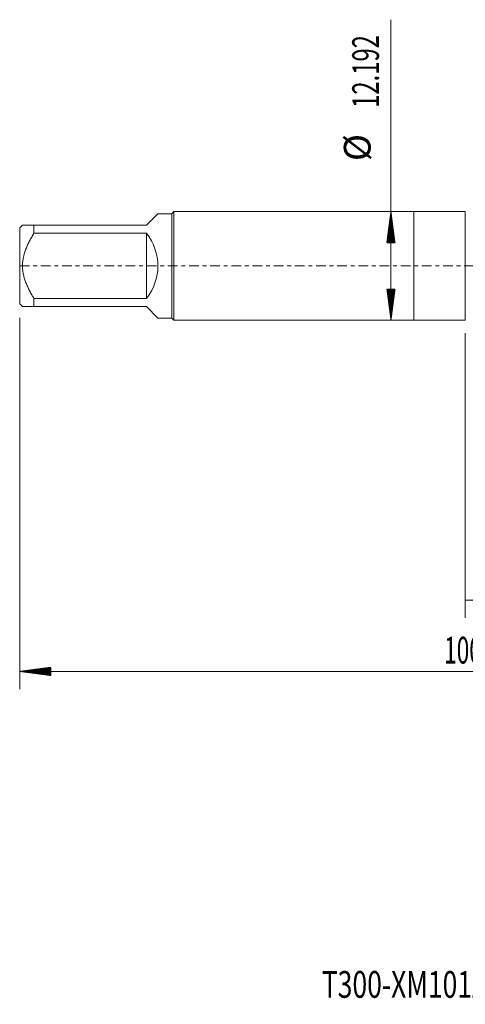
# Model space of a CAD drawing. Units: millimetres. Extents: x -44 to 79, y -83 to 40.
# Drawn here: x -44 to 6, y -83 to 28 of the extents above; entities that cross this region are included whole.
import ezdxf

# ---------------------------------------------------------------- set-up
doc = ezdxf.new("R2010")
doc.units = ezdxf.units.MM
doc.linetypes.add('CENTER', pattern=[47.5, 22, -8.5, 8.5, -8.5])
for name, color, linetype in [('1', 4, 'Continuous'), ('2', 7, 'Continuous'), ('SK1', 4, 'Continuous'), ('SK2', 7, 'Continuous'), ('SK4', 2, 'CENTER'), ('SK6', 5, 'Continuous')]:
    doc.layers.add(name, color=color, linetype=linetype)
doc.styles.add('iso_b_vert', font='simplex.shx')
doc.dimstyles.get("Standard").update_dxf_attribs({"dimtxt": 0.18, "dimasz": 0.18, "dimexe": 0.18, "dimexo": 0.0625, "dimgap": 0.09, "dimtad": 1, "dimzin": 0, "dimdsep": 52, "dimtxsty": 'Standard', "dimcen": 0.09, "dimadec": 0, "dimazin": 0, "dimtfac": 1, "dimtdec": 4, "dimtofl": 0, "dimtmove": 0, "dimatfit": 3, "dimfxl": 1, "dimtolj": 1, "dimtzin": 0, "dimarcsym": 0})

# ---------------------------------------------------------------- blocks, each defined once
blk = doc.blocks.new('_U3')
at = {"layer": 'SK2', "lineweight": 13}
for p, q in [((5.78, -7.5335), (5.78, -39.501795)), ((55.78, -9.589295), (55.78, -39.501795)), ((55.78, -37.501795), (5.78, -37.501795))]:
    blk.add_line(p, q, dxfattribs=at)
at = {"layer": 'SK2', "lineweight": 18}
for points in [[(5.78, -37.501795), (9.279998, -37.041011), (9.280002, -37.962578)], [(55.78, -37.501795), (52.280002, -37.962578), (52.279998, -37.041011)]]:
    blk.add_solid(points, dxfattribs=at)
at = {"layer": 'SK2', "lineweight": 18, "insert": (29.147172, -36.61668), "char_height": 3, "attachment_point": 7, "line_spacing_factor": 1.084337, "style": 'iso_b_vert'}
blk.add_mtext('\\W0.6740;50', dxfattribs=at)

msp = doc.modelspace()

# ---------------------------------------------------------------- hatches: boundary and pattern name
at = {"layer": '2', "lineweight": 13}
h = msp.add_hatch(dxfattribs=at)
h.set_pattern_fill('ANSI31', color=256, scale=0.0062, style=0)
h.paths.add_polyline_path([(-44.22, -45.5018), (-40.72, -45.041), (-40.72, -45.9626)])
at = {"layer": 'SK2', "lineweight": 13}
h = msp.add_hatch(dxfattribs=at)
h.set_pattern_fill('ANSI31', color=256, scale=0.0062, style=0)
h.paths.add_polyline_path([(-2.5661, 6.096), (-2.1053, 2.596), (-3.0269, 2.596)])
h = msp.add_hatch(dxfattribs=at)
h.set_pattern_fill('ANSI31', color=256, scale=0.0062, style=0)
h.paths.add_polyline_path([(-2.5661, -6.096), (-3.0269, -2.596), (-2.1053, -2.596)])

# ---------------------------------------------------------------- linework, layer by layer
at = {"layer": '1', "lineweight": 18}
for p, q in [((0, 6.096), (0, -6.096)), ((5.78, 6.096), (0, 6.096)), ((5.78, 6.096), (5.78, -6.096)), ((0, -6.096), (5.78, -6.096))]:
    msp.add_line(p, q, dxfattribs=at)
at = {"layer": '2', "lineweight": 18}
for p, q in [((-44.22, -5.8397), (-44.22, -47.5018)), ((55.78, -45.5018), (-44.22, -45.5018))]:
    msp.add_line(p, q, dxfattribs=at)
at = {"layer": 'SK1', "lineweight": 18}
for p, q in [((-30, 4.57), (-28.7178, 5.8522)), ((-27.156, 5.8522), (-28.7178, 5.8522)), ((-26.9122, 6.096), (-27.156, 5.8522)), ((-27.156, 5.8522), (-27.156, -5.8522)), ((-26.9122, -6.096), (-26.9122, 6.096)), ((0, 6.096), (-26.9122, 6.096)), ((0, 6.096), (0, -6.096)), ((-43.9022, 4.57), (-44.22, 4.2522)), ((-42.62, 4.57), (-30, 4.57)), ((-42.62, 3.6555), (-42.62, 4.57)), ((-44.22, 4.2522), (-44.22, -4.2522)), ((-30, 3.6555), (-42.62, 3.6555)), ((-30, 3.6555), (-30, -3.6555)), ((-44.22, -4.2522), (-43.9022, -4.57)), ((-42.62, -3.6555), (-30, -3.6555)), ((-42.62, -4.57), (-42.62, -3.6555)), ((-30, -4.57), (-42.62, -4.57)), ((-30, -4.57), (-28.7178, -5.8522)), ((-28.7178, -5.8522), (-27.156, -5.8522)), ((-27.156, -5.8522), (-26.9122, -6.096)), ((-26.9122, -6.096), (0, -6.096))]:
    msp.add_line(p, q, dxfattribs=at)
msp.add_arc((-34.57, 0), 5.8522, 321.343809, 38.656191, dxfattribs=at)
for points, knots in [([(-42.62, 4.57), (-42.7066, 4.57), (-42.7912, 4.57), (-42.9143, 4.57), (-42.9548, 4.57), (-43.034, 4.57), (-43.0728, 4.57), (-43.1866, 4.57), (-43.259, 4.57), (-43.3952, 4.57), (-43.5229, 4.57), (-43.63, 4.57), (-43.7011, 4.57), (-43.7344, 4.57), (-43.7637, 4.57), (-43.7825, 4.57), (-43.7914, 4.57), (-43.8334, 4.57), (-43.8591, 4.57), (-43.8935, 4.57), (-43.9022, 4.57), (-43.9022, 4.57)], [0, 0, 0, 0, 0.12504356, 0.12504356, 0.18756534, 0.18756534, 0.25008712, 0.25008712, 0.37513068, 0.37513068, 0.50017424, 0.6252178, 0.6252178, 0.68773958, 0.71900047, 0.71900047, 0.75026136, 0.75026136, 0.87530492, 0.87530492, 1, 1, 1, 1]), ([(-42.62, -3.6555), (-42.7058, -3.5181), (-42.7897, -3.3792), (-42.9525, -3.0976), (-43.0314, -2.955), (-43.1453, -2.7376), (-43.1825, -2.6646), (-43.2551, -2.5172), (-43.2906, -2.4429), (-43.3936, -2.2191), (-43.522, -1.9179), (-43.6291, -1.61), (-43.7237, -1.2981), (-43.7647, -1.1401), (-43.8151, -0.8997), (-43.8375, -0.7786), (-43.8555, -0.6561), (-43.8664, -0.5741), (-43.8714, -0.533), (-43.8933, -0.3281), (-43.9021, -0.1646), (-43.9022, 0.1617), (-43.8935, 0.3244), (-43.8591, 0.6492), (-43.8334, 0.8111), (-43.7914, 1.0131), (-43.7825, 1.0536), (-43.7637, 1.1339), (-43.7344, 1.2539), (-43.7011, 1.3723), (-43.63, 1.6073), (-43.5229, 1.9156), (-43.3952, 2.2155), (-43.259, 2.5119), (-43.1866, 2.6585), (-43.0728, 2.8761), (-43.034, 2.9482), (-42.9548, 3.0919), (-42.9143, 3.1635), (-42.7912, 3.3767), (-42.7066, 3.5169), (-42.62, 3.6555)], [0, 0, 0, 0, 0.0625, 0.0625, 0.125, 0.125, 0.15625, 0.15625, 0.1875, 0.1875, 0.25, 0.3125, 0.3125, 0.375, 0.375, 0.40625, 0.421875, 0.421875, 0.4375, 0.4375, 0.5, 0.5, 0.5625, 0.5625, 0.625, 0.625, 0.640625, 0.640625, 0.65625, 0.6875, 0.6875, 0.75, 0.8125, 0.8125, 0.875, 0.875, 0.90625, 0.90625, 0.9375, 0.9375, 1, 1, 1, 1]), ([(-43.9022, -4.57), (-43.9022, -4.57), (-43.8935, -4.57), (-43.8591, -4.57), (-43.8334, -4.57), (-43.7914, -4.57), (-43.7825, -4.57), (-43.7637, -4.57), (-43.7344, -4.57), (-43.7011, -4.57), (-43.63, -4.57), (-43.5229, -4.57), (-43.3952, -4.57), (-43.259, -4.57), (-43.1866, -4.57), (-43.0728, -4.57), (-43.034, -4.57), (-42.9548, -4.57), (-42.9143, -4.57), (-42.7912, -4.57), (-42.7066, -4.57), (-42.62, -4.57)], [0, 0, 0, 0, 0.12469531, 0.12469531, 0.24973884, 0.24973884, 0.28099972, 0.28099972, 0.3122606, 0.37478237, 0.37478237, 0.49982589, 0.62486942, 0.62486942, 0.74991295, 0.74991295, 0.81243471, 0.81243471, 0.87495647, 0.87495647, 1, 1, 1, 1])]:
    msp.add_open_spline(points, degree=3, knots=knots, dxfattribs=at)
at = {"layer": 'SK2', "lineweight": 18}
msp.add_line((-2.5661, -6.096), (-2.5661, 27.6208), dxfattribs=at)
at = {"layer": 'SK4', "lineweight": 18, "ltscale": 0.05}
msp.add_line((-44.22, 0), (55.78, 0), dxfattribs=at)

# ---------------------------------------------------------------- texts
at = {"layer": '2', "lineweight": 18, "insert": (3.4012, -44.6167), "char_height": 3, "attachment_point": 7, "line_spacing_factor": 1.084337, "style": 'iso_b_vert'}
msp.add_mtext('\\W0.6217;100', dxfattribs=at)
at = {"layer": 'SK2', "lineweight": 18, "char_height": 3, "attachment_point": 7, "rotation": 90, "line_spacing_factor": 1.084337, "style": 'iso_b_vert'}
for s, insert in [('\\W0.6532;12.192', (-3.9072, 17.731)), ('%%c', (-3.9072, 11.7544))]:
    msp.add_mtext(s, dxfattribs=dict(at, insert=insert))
at = {"layer": 'SK6', "lineweight": 18, "insert": (-10.321, -82.1149), "char_height": 3, "attachment_point": 7, "line_spacing_factor": 1.084337, "style": 'iso_b_vert'}
msp.add_mtext('\\W0.7276;T300-XM101AF-5/8    C110', dxfattribs=at)

# ---------------------------------------------------------------- dimensions: what is measured, and where the dimension line sits
at = {"layer": 'SK2', "lineweight": 18}
dim = msp.add_linear_dim(base=(5.78, -37.5018), p1=(55.78, -8.0018), p2=(5.78, -5.946), dimstyle='Standard', override={"dimtxt": 3, "dimasz": 3.5, "dimexe": 2, "dimexo": 1.5875, "dimgap": 1.5, "dimtad": 1, "dimtih": 1, "dimtoh": 0, "dimdec": 1, "dimlfac": 1, "dimzin": 8, "dimdsep": 46, "dimlunit": 2, "dimpost": '<>', "dimtxsty": 'iso_b_vert', "dimsah": 1, "dimse1": 0, "dimse2": 0, "dimsd1": 0, "dimsd2": 0, "dimclrd": 2, "dimclre": 2, "dimclrt": 2, "dimtol": 0, "dimtm": -0.1, "dimtfac": 1.166667, "dimtdec": 3, "dimtofl": 1, "dimtmove": 0, "dimtzin": 8, "dimlwd": 13, "dimlwe": 13}, dxfattribs=at)
dim.commit()
dim.dimension.update_dxf_attribs({"geometry": '_U3', "text_midpoint": (30.78, -37.5018)})

doc.saveas('drawing.dxf')
